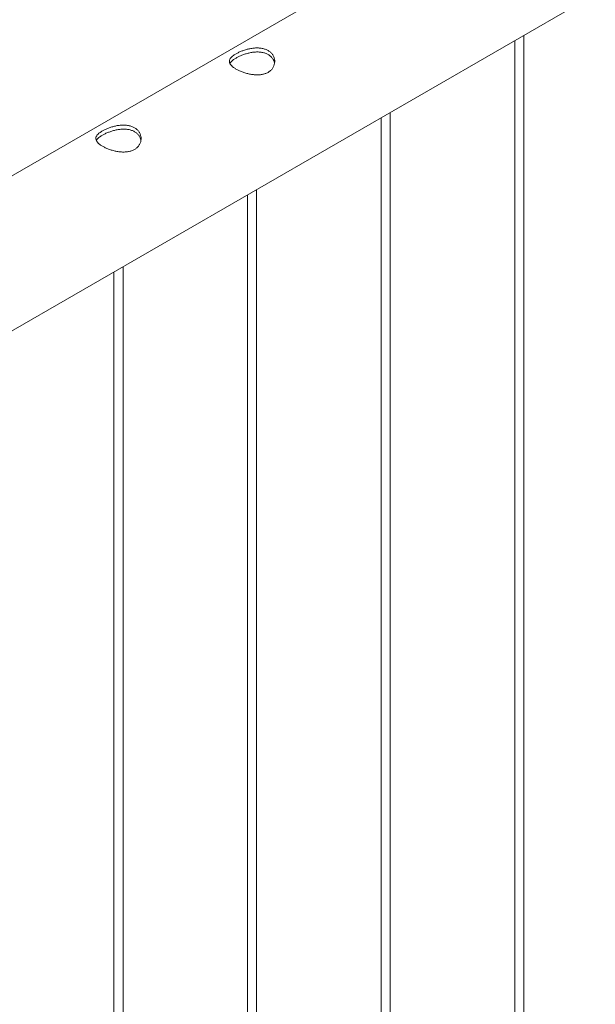
# Paper-space layout 'Sheet2' of a CAD drawing. Units: millimetres. Extents: x 0 to 42, y 0 to 29.8.
# Drawn here: x 31 to 31.4, y 16.4 to 17 of the extents above; entities that cross this region are included whole.
import ezdxf

# ---------------------------------------------------------------- set-up
doc = ezdxf.new("R2010")
doc.units = ezdxf.units.MM

psp = doc.layouts.new('Sheet2')

# ---------------------------------------------------------------- linework, layer by layer
at = {"color": 7, "linetype": 'Continuous', "lineweight": 0}
for p, q in [((32.29156, 17.64314), (30.58443, 16.65763)), ((30.61273, 16.57132), (32.336, 17.56615)), ((31.36677, 14.78339), (31.36677, 17.00662)), ((31.36077, 17.00315), (31.36077, 14.78372)), ((31.27838, 14.73236), (31.27838, 16.95559)), ((31.27238, 16.95213), (31.27238, 14.7327)), ((31.18999, 14.68134), (31.18999, 16.90457)), ((31.18399, 16.9011), (31.18399, 14.68167)), ((31.0956, 16.85008), (31.0956, 14.63065)), ((31.1016, 14.63031), (31.1016, 16.85354))]:
    psp.add_line(p, q, dxfattribs=at)
for points, knots in [([(31.17639, 16.99445), (31.17699, 16.99478), (31.1782, 16.99544), (31.18031, 16.99633), (31.18257, 16.99711), (31.18497, 16.99774), (31.18744, 16.99817), (31.18995, 16.99836), (31.19241, 16.99825), (31.19472, 16.99782), (31.19678, 16.99707), (31.19853, 16.99605), (31.19994, 16.99478), (31.20101, 16.99333), (31.20171, 16.99171), (31.20204, 16.98997), (31.20196, 16.98818), (31.20147, 16.9864), (31.20054, 16.98474), (31.19923, 16.98329), (31.19759, 16.98213), (31.19571, 16.98128), (31.19363, 16.98074), (31.1914, 16.98048), (31.18904, 16.9805), (31.18657, 16.98077), (31.18406, 16.98129), (31.1816, 16.982), (31.17928, 16.98287), (31.17722, 16.98384), (31.17547, 16.98486), (31.17405, 16.9859), (31.17299, 16.98694), (31.17228, 16.98799), (31.17195, 16.98905), (31.17202, 16.99014), (31.17251, 16.99124), (31.17342, 16.99233), (31.1747, 16.99342), (31.17583, 16.99411), (31.17639, 16.99445)], [0, 0, 0, 0, 0.02579, 0.051584, 0.077329, 0.103076, 0.129763, 0.156453, 0.18386, 0.211259, 0.237681, 0.264098, 0.289451, 0.314809, 0.340512, 0.366209, 0.393151, 0.420092, 0.447439, 0.474776, 0.500847, 0.526919, 0.552063, 0.57721, 0.603177, 0.629142, 0.656402, 0.683648, 0.710724, 0.737802, 0.763565, 0.789331, 0.814661, 0.840009, 0.866301, 0.892596, 0.919963, 0.94732, 0.973662, 1, 1, 1, 1]), ([(31.17639, 16.99166), (31.17699, 16.99199), (31.17819, 16.99264), (31.18029, 16.99355), (31.18253, 16.99435), (31.18491, 16.995), (31.18737, 16.99546), (31.18988, 16.99569), (31.19235, 16.99561), (31.19466, 16.99522), (31.19674, 16.99448), (31.19849, 16.99347), (31.1999, 16.99221), (31.20096, 16.99075), (31.20163, 16.98933), (31.20178, 16.98838), (31.20184, 16.988)], [0, 0, 0, 0, 0.071987, 0.143986, 0.215812, 0.287664, 0.362586, 0.437494, 0.514766, 0.592032, 0.666143, 0.740254, 0.810876, 0.881528, 0.953198, 1, 1, 1, 1]), ([(31.17235, 16.98799), (31.17239, 16.98811), (31.17257, 16.9886), (31.17333, 16.98946), (31.1746, 16.99057), (31.17579, 16.9913), (31.17639, 16.99166)], [0, 0, 0, 0, 0.102404, 0.398029, 0.699047, 1, 1, 1, 1]), ([(31.088, 16.94342), (31.0886, 16.94375), (31.08981, 16.94441), (31.09192, 16.94531), (31.09418, 16.94608), (31.09658, 16.94671), (31.09905, 16.94714), (31.10156, 16.94733), (31.10402, 16.94722), (31.10633, 16.9468), (31.10839, 16.94605), (31.11015, 16.94503), (31.11155, 16.94376), (31.11262, 16.9423), (31.11332, 16.94069), (31.11365, 16.93895), (31.11357, 16.93716), (31.11308, 16.93537), (31.11215, 16.93371), (31.11084, 16.93226), (31.1092, 16.9311), (31.10732, 16.93025), (31.10524, 16.92971), (31.10301, 16.92945), (31.10065, 16.92947), (31.09818, 16.92975), (31.09567, 16.93026), (31.09321, 16.93097), (31.0909, 16.93185), (31.08883, 16.93281), (31.08708, 16.93383), (31.08566, 16.93487), (31.0846, 16.93591), (31.08389, 16.93697), (31.08356, 16.93803), (31.08363, 16.93911), (31.08412, 16.94021), (31.08504, 16.94131), (31.08632, 16.94239), (31.08744, 16.94308), (31.088, 16.94342)], [0, 0, 0, 0, 0.02579, 0.051584, 0.077329, 0.103076, 0.129763, 0.156453, 0.18386, 0.211259, 0.237681, 0.264098, 0.289451, 0.314809, 0.340512, 0.366209, 0.393151, 0.420092, 0.447439, 0.474776, 0.500847, 0.526919, 0.552063, 0.57721, 0.603177, 0.629142, 0.656402, 0.683648, 0.710724, 0.737802, 0.763565, 0.789331, 0.814661, 0.840009, 0.866301, 0.892596, 0.919963, 0.94732, 0.973662, 1, 1, 1, 1]), ([(31.088, 16.94063), (31.0886, 16.94096), (31.0898, 16.94162), (31.0919, 16.94252), (31.09414, 16.94332), (31.09652, 16.94398), (31.09898, 16.94444), (31.10149, 16.94466), (31.10396, 16.94459), (31.10628, 16.94419), (31.10835, 16.94346), (31.1101, 16.94245), (31.11151, 16.94118), (31.11257, 16.93973), (31.11324, 16.9383), (31.11339, 16.93735), (31.11345, 16.93698)], [0, 0, 0, 0, 0.071987, 0.143986, 0.215812, 0.287664, 0.362586, 0.437494, 0.514766, 0.592032, 0.666143, 0.740254, 0.810876, 0.881528, 0.953198, 1, 1, 1, 1]), ([(31.08396, 16.93696), (31.084, 16.93709), (31.08418, 16.93757), (31.08494, 16.93843), (31.08622, 16.93954), (31.0874, 16.94027), (31.088, 16.94063)], [0, 0, 0, 0, 0.102404, 0.398029, 0.699047, 1, 1, 1, 1])]:
    psp.add_open_spline(points, degree=3, knots=knots, dxfattribs=at)

doc.saveas('drawing.dxf')
